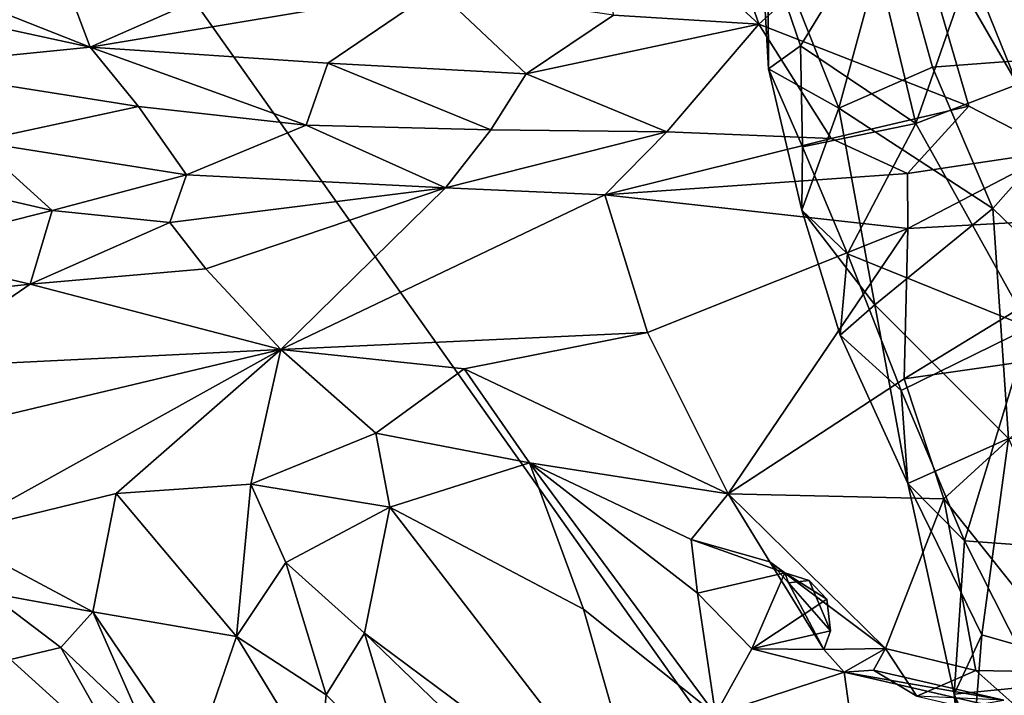
# Model space of a CAD drawing. Units: metres. Extents: x 16.7 to 35.7, y -2.6 to 5.8.
# Drawn here: x 21 to 22.5, y 1 to 2 of the extents above; entities that cross this region are included whole.
import ezdxf

# ---------------------------------------------------------------- set-up
doc = ezdxf.new("R2010")
doc.units = ezdxf.units.M

msp = doc.modelspace()

# ---------------------------------------------------------------- linework, layer by layer
at = {"layer": '1'}
for points in [[(24.0717, -1.8897, -27.9237), (22.025, 3.1641, -27.9145), (24.5433, 4.9947, -27.8901)], [(21.0933, 2.3195, -27.9044), (19.8159, 1.7731, -27.8532), (20.3761, 3.2919, -27.8234)], [(21.0933, 2.3195, -27.9044), (22.025, 3.1641, -27.9145), (24.0717, -1.8897, -27.9237)], [(22.6263, 2.5255, -23.7714), (22.7004, 1.9707, -23.7793), (22.3371, 2.175, -23.9029)], [(22.3054, 2.1519, -24.2351), (22.3746, 1.8629, -24.2212), (22.5554, 2.3815, -24.2406)], [(22.7152, 1.9939, -24.1981), (22.5554, 2.3815, -24.2406), (22.3746, 1.8629, -24.2212)], [(20.4797, 1.33, -27.9136), (19.8159, 1.7731, -27.8532), (21.0933, 2.3195, -27.9044)], [(24.0717, -1.8897, -27.9237), (20.4797, 1.33, -27.9136), (21.0933, 2.3195, -27.9044)], [(22.0349, 2.3163, -10.7195), (21.8553, 2.2723, -10.838), (22.1379, 2.0131, -10.7825)], [(22.0349, 2.3163, -10.7195), (22.1379, 2.0131, -10.7825), (22.3602, 2.2136, -10.5523)], [(21.8553, 2.2723, -10.838), (21.9182, 2.0266, -10.902), (22.1379, 2.0131, -10.7825)], [(22.3602, 2.2136, -10.5523), (22.1379, 2.0131, -10.7825), (22.4547, 1.8893, -10.6332)], [(22.3602, 2.2136, -10.5523), (22.4547, 1.8893, -10.6332), (22.5865, 1.8215, -10.5418)], [(22.3602, 2.2136, -10.5523), (22.5865, 1.8215, -10.5418), (22.7849, 2.0572, -10.313)], [(22.3371, 2.175, -23.9029), (22.2587, 1.8864, -23.9989), (22.1513, 2.1549, -24.0516)], [(22.3998, 1.9481, -23.8918), (22.2587, 1.8864, -23.9989), (22.3371, 2.175, -23.9029)], [(22.3998, 1.9481, -23.8918), (22.3371, 2.175, -23.9029), (22.7004, 1.9707, -23.7793)], [(22.1513, 2.1549, -24.0516), (22.1521, 1.9456, -24.1274), (22.14, 2.1575, -24.1733)], [(22.2006, 1.9806, -24.2003), (22.3054, 2.1519, -24.2351), (22.14, 2.1575, -24.1733)], [(22.14, 2.1575, -24.1733), (22.1521, 1.9456, -24.1274), (22.2006, 1.9806, -24.2003)], [(22.1521, 1.9456, -24.1274), (22.1513, 2.1549, -24.0516), (22.2587, 1.8864, -23.9989)], [(22.3746, 1.8629, -24.2212), (22.3054, 2.1519, -24.2351), (22.2006, 1.9806, -24.2003)], [(20.8294, 2.0966, -11.7041), (20.6344, 2.086, -11.9016), (21.128, 1.9784, -11.6007)], [(21.0865, 2.0898, -11.4844), (20.8294, 2.0966, -11.7041), (21.128, 1.9784, -11.6007)], [(21.128, 1.9784, -11.6007), (20.6344, 2.086, -11.9016), (20.8255, 1.9482, -11.921)], [(21.0865, 2.0898, -11.4844), (21.128, 1.9784, -11.6007), (21.3653, 2.0831, -11.2397)], [(21.3653, 2.0831, -11.2397), (21.128, 1.9784, -11.6007), (21.6509, 2.0661, -11.0357)], [(21.6509, 2.0661, -11.0357), (21.128, 1.9784, -11.6007), (21.4871, 1.9541, -11.3158)], [(21.6509, 2.0661, -11.0357), (21.4871, 1.9541, -11.3158), (21.7865, 1.9381, -11.079)], [(21.6509, 2.0661, -11.0357), (21.7865, 1.9381, -11.079), (21.9182, 2.0266, -10.902)], [(21.9182, 2.0266, -10.902), (21.7865, 1.9381, -11.079), (22.1379, 2.0131, -10.7825)], [(22.1379, 2.0131, -10.7825), (21.7865, 1.9381, -11.079), (21.9987, 1.8506, -10.9783)], [(22.1379, 2.0131, -10.7825), (21.9987, 1.8506, -10.9783), (22.2471, 1.8404, -10.8121)], [(22.1379, 2.0131, -10.7825), (22.2471, 1.8404, -10.8121), (22.4547, 1.8893, -10.6332)], [(22.3746, 1.8629, -24.2212), (22.5463, 1.555, -24.2176), (22.7152, 1.9939, -24.1981)], [(21.128, 1.9784, -11.6007), (20.8255, 1.9482, -11.921), (21.2009, 1.8886, -11.6047)], [(21.128, 1.9784, -11.6007), (21.2009, 1.8886, -11.6047), (21.4544, 1.8605, -11.3978)], [(21.128, 1.9784, -11.6007), (21.4544, 1.8605, -11.3978), (21.4871, 1.9541, -11.3158)], [(22.2006, 1.9806, -24.2003), (22.1521, 1.9456, -24.1274), (22.2035, 1.8281, -24.1817)], [(22.2035, 1.8281, -24.1817), (22.3746, 1.8629, -24.2212), (22.2006, 1.9806, -24.2003)], [(22.7004, 1.9707, -23.7793), (22.491, 1.735, -23.887), (22.3998, 1.9481, -23.8918)], [(22.888, 1.3507, -23.7724), (22.491, 1.735, -23.887), (22.7004, 1.9707, -23.7793)], [(20.8255, 1.9482, -11.921), (20.9557, 1.8361, -11.8532), (21.2009, 1.8886, -11.6047)], [(21.4871, 1.9541, -11.3158), (21.4544, 1.8605, -11.3978), (21.7332, 1.8538, -11.175)], [(21.7865, 1.9381, -11.079), (21.4871, 1.9541, -11.3158), (21.7332, 1.8538, -11.175)], [(22.2587, 1.8864, -23.9989), (22.3998, 1.9481, -23.8918), (22.491, 1.735, -23.887)], [(21.7865, 1.9381, -11.079), (21.7332, 1.8538, -11.175), (21.9987, 1.8506, -10.9783)], [(22.2587, 1.8864, -23.9989), (22.2026, 1.7321, -24.1157), (22.1521, 1.9456, -24.1274)], [(22.1521, 1.9456, -24.1274), (22.2026, 1.7321, -24.1157), (22.2035, 1.8281, -24.1817)], [(20.9557, 1.8361, -11.8532), (21.2738, 1.7858, -11.5581), (21.2009, 1.8886, -11.6047)], [(21.2009, 1.8886, -11.6047), (21.2738, 1.7858, -11.5581), (21.4544, 1.8605, -11.3978)], [(22.2471, 1.8404, -10.8121), (22.362, 1.7878, -10.7271), (22.4547, 1.8893, -10.6332)], [(22.362, 1.7878, -10.7271), (22.5865, 1.8215, -10.5418), (22.4547, 1.8893, -10.6332)], [(22.2587, 1.8864, -23.9989), (22.3126, 1.5895, -24.027), (22.2026, 1.7321, -24.1157)], [(22.2587, 1.8864, -23.9989), (22.491, 1.735, -23.887), (22.3126, 1.5895, -24.027)], [(21.4544, 1.8605, -11.3978), (21.2738, 1.7858, -11.5581), (21.6646, 1.7662, -11.2395)], [(21.7332, 1.8538, -11.175), (21.4544, 1.8605, -11.3978), (21.6646, 1.7662, -11.2395)], [(22.2035, 1.8281, -24.1817), (22.2714, 1.6662, -24.1867), (22.3746, 1.8629, -24.2212)], [(22.3746, 1.8629, -24.2212), (22.2714, 1.6662, -24.1867), (22.5463, 1.555, -24.2176)], [(21.7332, 1.8538, -11.175), (21.6646, 1.7662, -11.2395), (21.9987, 1.8506, -10.9783)], [(21.6646, 1.7662, -11.2395), (21.9051, 1.7553, -11.0429), (21.9987, 1.8506, -10.9783)], [(21.9987, 1.8506, -10.9783), (21.9051, 1.7553, -11.0429), (22.2471, 1.8404, -10.8121)], [(20.8261, 1.788, -11.9895), (21.0708, 1.7315, -11.7398), (20.9557, 1.8361, -11.8532)], [(20.9557, 1.8361, -11.8532), (21.0708, 1.7315, -11.7398), (21.2738, 1.7858, -11.5581)], [(21.9051, 1.7553, -11.0429), (22.362, 1.7878, -10.7271), (22.2471, 1.8404, -10.8121)], [(22.2035, 1.8281, -24.1817), (22.2026, 1.7321, -24.1157), (22.2714, 1.6662, -24.1867)], [(22.362, 1.7878, -10.7271), (22.3627, 1.7046, -10.6851), (22.5865, 1.8215, -10.5418)], [(22.5865, 1.8215, -10.5418), (22.3627, 1.7046, -10.6851), (22.765, 1.7266, -10.3714)], [(20.8261, 1.788, -11.9895), (20.8261, 1.6701, -11.9512), (21.0708, 1.7315, -11.7398)], [(21.0708, 1.7315, -11.7398), (21.2485, 1.7138, -11.5629), (21.2738, 1.7858, -11.5581)], [(21.2485, 1.7138, -11.5629), (21.6646, 1.7662, -11.2395), (21.2738, 1.7858, -11.5581)], [(21.9051, 1.7553, -11.0429), (22.3627, 1.7046, -10.6851), (22.362, 1.7878, -10.7271)], [(21.2485, 1.7138, -11.5629), (21.3029, 1.6438, -11.4664), (21.6646, 1.7662, -11.2395)], [(21.6646, 1.7662, -11.2395), (21.3029, 1.6438, -11.4664), (21.416, 1.5217, -11.2112)], [(21.6646, 1.7662, -11.2395), (21.416, 1.5217, -11.2112), (21.9051, 1.7553, -11.0429)], [(21.9051, 1.7553, -11.0429), (21.416, 1.5217, -11.2112), (21.9698, 1.5473, -10.8506)], [(21.9698, 1.5473, -10.8506), (22.3627, 1.7046, -10.6851), (21.9051, 1.7553, -11.0429)], [(20.8261, 1.6701, -11.9512), (21.0377, 1.6204, -11.6992), (21.0708, 1.7315, -11.7398)], [(21.0708, 1.7315, -11.7398), (21.0377, 1.6204, -11.6992), (21.2485, 1.7138, -11.5629)], [(22.2607, 1.5433, -24.1292), (22.2714, 1.6662, -24.1867), (22.2026, 1.7321, -24.1157)], [(22.2026, 1.7321, -24.1157), (22.3126, 1.5895, -24.027), (22.2607, 1.5433, -24.1292)], [(22.3126, 1.5895, -24.027), (22.491, 1.735, -23.887), (22.5144, 1.3875, -23.9296)], [(22.765, 1.7266, -10.3714), (22.3572, 1.4777, -10.576), (22.663, 1.5211, -10.3726)], [(22.3627, 1.7046, -10.6851), (22.3572, 1.4777, -10.576), (22.765, 1.7266, -10.3714)], [(22.5144, 1.3875, -23.9296), (22.491, 1.735, -23.887), (22.888, 1.3507, -23.7724)], [(21.2485, 1.7138, -11.5629), (21.0377, 1.6204, -11.6992), (21.3029, 1.6438, -11.4664)], [(21.9698, 1.5473, -10.8506), (22.0916, 1.3038, -10.6793), (22.3627, 1.7046, -10.6851)], [(22.3627, 1.7046, -10.6851), (22.0916, 1.3038, -10.6793), (22.3572, 1.4777, -10.576)], [(20.8261, 1.6701, -11.9512), (20.8026, 1.5947, -11.9021), (21.0377, 1.6204, -11.6992)], [(22.2607, 1.5433, -24.1292), (22.3527, 1.4598, -24.1796), (22.2714, 1.6662, -24.1867)], [(22.2714, 1.6662, -24.1867), (22.3527, 1.4598, -24.1796), (22.5463, 1.555, -24.2176)], [(21.0377, 1.6204, -11.6992), (21.416, 1.5217, -11.2112), (21.3029, 1.6438, -11.4664)], [(20.8026, 1.5947, -11.9021), (20.8534, 1.4942, -11.6877), (21.0377, 1.6204, -11.6992)], [(21.0377, 1.6204, -11.6992), (20.8534, 1.4942, -11.6877), (21.416, 1.5217, -11.2112)], [(22.3126, 1.5895, -24.027), (22.3627, 1.3197, -24.0873), (22.2607, 1.5433, -24.1292)], [(22.5144, 1.3875, -23.9296), (22.3627, 1.3197, -24.0873), (22.3126, 1.5895, -24.027)], [(21.693, 1.4925, -10.9796), (21.9698, 1.5473, -10.8506), (21.416, 1.5217, -11.2112)], [(21.9698, 1.5473, -10.8506), (21.693, 1.4925, -10.9796), (22.0916, 1.3038, -10.6793)], [(22.4482, 1.233, -24.1725), (22.5463, 1.555, -24.2176), (22.3527, 1.4598, -24.1796)], [(22.6343, 1.2191, -24.1873), (22.5463, 1.555, -24.2176), (22.4482, 1.233, -24.1725)], [(22.3627, 1.3197, -24.0873), (22.3527, 1.4598, -24.1796), (22.2607, 1.5433, -24.1292)], [(20.8534, 1.4942, -11.6877), (20.7159, 1.3552, -11.7148), (21.416, 1.5217, -11.2112)], [(20.7159, 1.3552, -11.7148), (20.9134, 1.2426, -11.4902), (21.416, 1.5217, -11.2112)], [(21.416, 1.5217, -11.2112), (20.9134, 1.2426, -11.4902), (21.1674, 1.3042, -11.3046)], [(21.1674, 1.3042, -11.3046), (21.3709, 1.3184, -11.1247), (21.416, 1.5217, -11.2112)], [(21.416, 1.5217, -11.2112), (21.3709, 1.3184, -11.1247), (21.5595, 1.3957, -11.0266)], [(21.416, 1.5217, -11.2112), (21.5595, 1.3957, -11.0266), (21.693, 1.4925, -10.9796)], [(22.3572, 1.4777, -10.576), (22.4171, 1.2961, -10.4803), (22.663, 1.5211, -10.3726)], [(22.663, 1.5211, -10.3726), (22.4171, 1.2961, -10.4803), (22.6262, 1.0341, -10.2504)], [(21.693, 1.4925, -10.9796), (21.5595, 1.3957, -11.0266), (21.7913, 1.3509, -10.876)], [(21.693, 1.4925, -10.9796), (21.7913, 1.3509, -10.876), (22.0916, 1.3038, -10.6793)], [(22.3572, 1.4777, -10.576), (22.0916, 1.3038, -10.6793), (22.4171, 1.2961, -10.4803)], [(22.4482, 1.233, -24.1725), (22.3527, 1.4598, -24.1796), (22.3627, 1.3197, -24.0873)], [(21.3709, 1.3184, -11.1247), (21.5804, 1.2839, -11.0149), (21.5595, 1.3957, -11.0266)], [(21.5595, 1.3957, -11.0266), (21.5804, 1.2839, -11.0149), (21.7913, 1.3509, -10.876)], [(22.3627, 1.3197, -24.0873), (22.5144, 1.3875, -23.9296), (22.4745, 1.0911, -23.9985)], [(22.4745, 1.0911, -23.9985), (22.5144, 1.3875, -23.9296), (22.674, 1.0334, -23.8808)], [(21.7913, 1.3509, -10.876), (21.5804, 1.2839, -11.0149), (21.8731, 1.1296, -10.8737)], [(22.0916, 1.3038, -10.6793), (21.7913, 1.3509, -10.876), (22.0354, 1.235, -10.7091)], [(21.7913, 1.3509, -10.876), (21.8731, 1.1296, -10.8737), (22.0725, 0.9707, -10.7577)], [(22.0354, 1.235, -10.7091), (21.7913, 1.3509, -10.876), (22.0451, 1.1537, -10.7382)], [(21.7913, 1.3509, -10.876), (22.0725, 0.9707, -10.7577), (22.0451, 1.1537, -10.7382)], [(20.2829, 0.9191, -27.9153), (20.4797, 1.33, -27.9136), (21.5277, -2.0213, -27.9229)], [(21.5277, -2.0213, -27.9229), (20.4797, 1.33, -27.9136), (22.5059, -2.2125, -27.9047)], [(22.748, -2.0818, -27.9082), (20.4797, 1.33, -27.9136), (23.1215, -2.2329, -27.921)], [(22.5059, -2.2125, -27.9047), (20.4797, 1.33, -27.9136), (22.748, -2.0818, -27.9082)], [(20.4797, 1.33, -27.9136), (24.0717, -1.8897, -27.9237), (23.1215, -2.2329, -27.921)], [(21.1674, 1.3042, -11.3046), (21.3491, 1.0884, -11.1547), (21.3709, 1.3184, -11.1247)], [(21.3709, 1.3184, -11.1247), (21.3491, 1.0884, -11.1547), (21.4235, 1.2003, -11.0697)], [(21.3709, 1.3184, -11.1247), (21.4235, 1.2003, -11.0697), (21.5804, 1.2839, -11.0149)], [(22.3627, 1.3197, -24.0873), (22.4324, 1.0011, -24.1137), (22.4482, 1.233, -24.1725)], [(22.4324, 1.0011, -24.1137), (22.3627, 1.3197, -24.0873), (22.4745, 1.0911, -23.9985)], [(21.1674, 1.3042, -11.3046), (20.9134, 1.2426, -11.4902), (21.1321, 1.1257, -11.2922)], [(21.1674, 1.3042, -11.3046), (21.1321, 1.1257, -11.2922), (21.3491, 1.0884, -11.1547)], [(22.0916, 1.3038, -10.6793), (22.0354, 1.235, -10.7091), (22.1544, 1.2012, -10.6373)], [(22.0916, 1.3038, -10.6793), (22.1544, 1.2012, -10.6373), (22.3288, 1.0705, -10.5055)], [(22.0916, 1.3038, -10.6793), (22.3288, 1.0705, -10.5055), (22.4171, 1.2961, -10.4803)], [(22.4171, 1.2961, -10.4803), (22.3288, 1.0705, -10.5055), (22.4651, 1.0371, -10.3843)], [(22.4171, 1.2961, -10.4803), (22.4651, 1.0371, -10.3843), (22.6262, 1.0341, -10.2504)], [(21.4235, 1.2003, -11.0697), (21.5424, 1.0937, -10.9854), (21.5804, 1.2839, -11.0149)], [(21.5804, 1.2839, -11.0149), (21.5424, 1.0937, -10.9854), (21.9753, 0.7712, -10.7742)], [(21.5804, 1.2839, -11.0149), (21.9753, 0.7712, -10.7742), (21.8731, 1.1296, -10.8737)], [(20.9134, 1.2426, -11.4902), (20.9748, 1.1545, -11.4425), (21.1321, 1.1257, -11.2922)], [(22.0354, 1.235, -10.7091), (22.0451, 1.1537, -10.7382), (22.1768, 1.1846, -10.768)], [(22.1544, 1.2012, -10.6373), (22.0354, 1.235, -10.7091), (22.1768, 1.1846, -10.768)], [(22.4482, 1.233, -24.1725), (22.4324, 1.0011, -24.1137), (22.559, 1.0141, -24.1751)], [(22.4482, 1.233, -24.1725), (22.559, 1.0141, -24.1751), (22.6343, 1.2191, -24.1873)], [(21.3491, 1.0884, -11.1547), (21.4842, 1.0003, -11.061), (21.4235, 1.2003, -11.0697)], [(21.4235, 1.2003, -11.0697), (21.4842, 1.0003, -11.061), (21.5424, 1.0937, -10.9854)], [(22.1544, 1.2012, -10.6373), (22.1768, 1.1846, -10.768), (22.1823, 1.1697, -10.6984)], [(22.1544, 1.2012, -10.6373), (22.1823, 1.1697, -10.6984), (22.2358, 1.0688, -10.6305)], [(22.1544, 1.2012, -10.6373), (22.2358, 1.0688, -10.6305), (22.3288, 1.0705, -10.5055)], [(22.1768, 1.1846, -10.768), (22.0451, 1.1537, -10.7382), (22.1271, 1.0697, -10.7031)], [(22.1768, 1.1846, -10.768), (22.1271, 1.0697, -10.7031), (22.2405, 1.1446, -10.7671)], [(22.1823, 1.1697, -10.6984), (22.1768, 1.1846, -10.768), (22.2136, 1.1732, -10.7184)], [(22.1768, 1.1846, -10.768), (22.2405, 1.1446, -10.7671), (22.2136, 1.1732, -10.7184)], [(22.2459, 1.097, -10.6886), (22.1823, 1.1697, -10.6984), (22.2136, 1.1732, -10.7184)], [(22.2358, 1.0688, -10.6305), (22.1823, 1.1697, -10.6984), (22.2459, 1.097, -10.6886)], [(22.2136, 1.1732, -10.7184), (22.2405, 1.1446, -10.7671), (22.2459, 1.097, -10.6886)], [(20.9748, 1.1545, -11.4425), (21.0079, 1.0538, -11.6655), (21.0836, 1.0718, -11.3537)], [(20.9748, 1.1545, -11.4425), (21.0836, 1.0718, -11.3537), (21.1321, 1.1257, -11.2922)], [(22.0451, 1.1537, -10.7382), (22.0725, 0.9707, -10.7577), (22.1271, 1.0697, -10.7031)], [(22.2405, 1.1446, -10.7671), (22.1271, 1.0697, -10.7031), (22.2459, 1.097, -10.6886)], [(21.1321, 1.1257, -11.2922), (21.0836, 1.0718, -11.3537), (21.2078, 0.954, -11.2544)], [(21.1321, 1.1257, -11.2922), (21.2078, 0.954, -11.2544), (21.2845, 0.9006, -11.1695)], [(21.3491, 1.0884, -11.1547), (21.1321, 1.1257, -11.2922), (21.2845, 0.9006, -11.1695)], [(21.8731, 1.1296, -10.8737), (21.9753, 0.7712, -10.7742), (22.0725, 0.9707, -10.7577)], [(21.2845, 0.9006, -11.1695), (21.4731, 0.8849, -11.0744), (21.3491, 1.0884, -11.1547)], [(21.3491, 1.0884, -11.1547), (21.4731, 0.8849, -11.0744), (21.4842, 1.0003, -11.061)], [(21.5424, 1.0937, -10.9854), (21.4842, 1.0003, -11.061), (21.6076, 0.876, -11.0084)], [(21.5424, 1.0937, -10.9854), (21.6076, 0.876, -11.0084), (21.7408, 0.9021, -10.8842)], [(21.5424, 1.0937, -10.9854), (21.7408, 0.9021, -10.8842), (21.9753, 0.7712, -10.7742)], [(22.1271, 1.0697, -10.7031), (22.2358, 1.0688, -10.6305), (22.2459, 1.097, -10.6886)], [(22.458, 0.8801, -24.0335), (22.4324, 1.0011, -24.1137), (22.4745, 1.0911, -23.9985)], [(22.4745, 1.0911, -23.9985), (22.674, 1.0334, -23.8808), (22.458, 0.8801, -24.0335)], [(21.0836, 1.0718, -11.3537), (21.0079, 1.0538, -11.6655), (21.1852, 0.8932, -11.5169)], [(21.1852, 0.8932, -11.5169), (21.2078, 0.954, -11.2544), (21.0836, 1.0718, -11.3537)], [(22.3288, 1.0705, -10.5055), (22.2358, 1.0688, -10.6305), (22.2666, 1.0345, -10.6083)], [(22.3288, 1.0705, -10.5055), (22.2666, 1.0345, -10.6083), (22.311, 1.0378, -10.5521)], [(22.3288, 1.0705, -10.5055), (22.311, 1.0378, -10.5521), (22.376, 0.9984, -10.4859)], [(22.3288, 1.0705, -10.5055), (22.376, 0.9984, -10.4859), (22.4651, 1.0371, -10.3843)], [(22.1271, 1.0697, -10.7031), (22.0725, 0.9707, -10.7577), (22.2666, 1.0345, -10.6083)], [(22.1271, 1.0697, -10.7031), (22.2666, 1.0345, -10.6083), (22.2358, 1.0688, -10.6305)], [(21.0079, 1.0538, -11.6655), (21.0072, 0.9874, -11.8448), (21.1852, 0.8932, -11.5169)], [(22.2666, 1.0345, -10.6083), (22.0725, 0.9707, -10.7577), (22.2769, 0.9588, -10.6154)], [(22.311, 1.0378, -10.5521), (22.2666, 1.0345, -10.6083), (22.5078, 0.9924, -10.6256)], [(22.2666, 1.0345, -10.6083), (22.2769, 0.9588, -10.6154), (22.4751, 0.9865, -10.684)], [(22.5078, 0.9924, -10.6256), (22.2666, 1.0345, -10.6083), (22.4751, 0.9865, -10.684)], [(22.311, 1.0378, -10.5521), (22.5078, 0.9924, -10.6256), (22.376, 0.9984, -10.4859)], [(22.4651, 1.0371, -10.3843), (22.376, 0.9984, -10.4859), (22.5557, 0.9565, -10.3182)], [(22.503, 0.7338, -24.0092), (22.458, 0.8801, -24.0335), (22.674, 1.0334, -23.8808)], [(22.4651, 1.0371, -10.3843), (22.5557, 0.9565, -10.3182), (22.6262, 1.0341, -10.2504)], [(22.6355, 0.6397, -23.941), (22.503, 0.7338, -24.0092), (22.674, 1.0334, -23.8808)], [(22.559, 1.0141, -24.1751), (22.4324, 1.0011, -24.1137), (22.5244, 0.7905, -24.1549)], [(21.4842, 1.0003, -11.061), (21.4731, 0.8849, -11.0744), (21.6076, 0.876, -11.0084)], [(22.46, 0.7442, -24.0895), (22.4324, 1.0011, -24.1137), (22.458, 0.8801, -24.0335)], [(22.5244, 0.7905, -24.1549), (22.4324, 1.0011, -24.1137), (22.46, 0.7442, -24.0895)]]:
    msp.add_3dface(points, dxfattribs=at)

doc.saveas('drawing.dxf')
